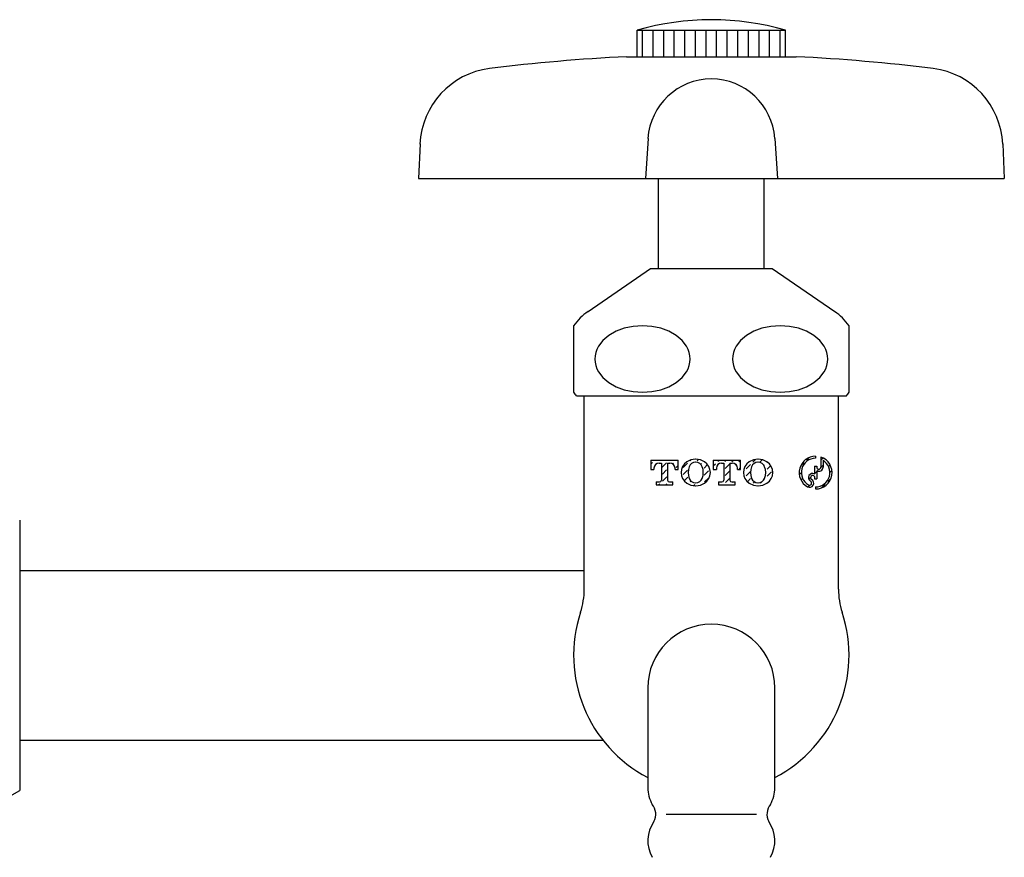
# Model space of a CAD drawing. Units: millimetres. Extents: x 421 to 7973, y 874 to 4914.
# Drawn here: x 7044 to 7137, y 2273 to 2352 of the extents above; entities that cross this region are included whole.
import ezdxf

# ---------------------------------------------------------------- set-up
doc = ezdxf.new("R2010")
doc.units = ezdxf.units.MM
doc.header["$LTSCALE"] = 20
doc.layers.add('tobira', color=201, linetype='Continuous')
doc.layers.add('水栓', color=130, linetype='Continuous')

# ---------------------------------------------------------------- blocks, each defined once
blk = doc.blocks.new('A$C717D3192')
at = {"layer": '水栓', "color": 1, "linetype": 'Continuous'}
for p, q in [((93, 296.5), (93, 299)), ((93, 299), (107, 299)), ((93.5, 296.5), (93.5, 299)), ((94.5, 296.5), (94.5, 299)), ((95.5, 296.5), (95.5, 299)), ((96.5, 296.5), (96.5, 299)), ((97.5, 296.5), (97.5, 299)), ((98.5, 296.5), (98.5, 299)), ((99.5, 296.5), (99.5, 299)), ((100.5, 296.5), (100.5, 299)), ((101.5, 296.5), (101.5, 299)), ((102.5, 296.5), (102.5, 299)), ((103.5, 296.5), (103.5, 299)), ((104.5, 296.5), (104.5, 299)), ((105.5, 296.5), (105.5, 299)), ((106.5, 296.5), (106.5, 299)), ((107, 296.5), (107, 299)), ((92, 296.5), (108.001, 296.5)), ((72.499, 288.268), (72.357, 285.004)), ((94.021, 288.8), (93.772, 285.005)), ((105.995, 288.8), (106.244, 285.006)), ((127.517, 288.271), (127.659, 285.006)), ((72.35, 285), (127.651, 285)), ((95, 276.5), (95, 285)), ((105, 276.5), (105, 285)), ((88.363, 272.457), (94.255, 276.506)), ((94.258, 276.501), (105.758, 276.501)), ((105.752, 276.507), (111.644, 272.458)), ((87.007, 264.827), (87.007, 271.112)), ((91.002, 270.583), (90.319, 270.191)), ((91.78, 270.873), (91.002, 270.583)), ((92.622, 271.051), (91.78, 270.873)), ((93.501, 271.111), (92.622, 271.051)), ((94.38, 271.051), (93.501, 271.111)), ((95.222, 270.873), (94.38, 271.051)), ((95.999, 270.583), (95.222, 270.873)), ((96.683, 270.191), (95.999, 270.583)), ((104.002, 270.583), (103.318, 270.191)), ((104.779, 270.873), (104.002, 270.583)), ((105.621, 271.051), (104.779, 270.873)), ((106.5, 271.111), (105.621, 271.051)), ((107.379, 271.051), (106.5, 271.111)), ((108.221, 270.873), (107.379, 271.051)), ((108.999, 270.583), (108.221, 270.873)), ((109.682, 270.191), (108.999, 270.583)), ((113.008, 264.827), (113.008, 271.112)), ((89.758, 269.714), (89.342, 269.17)), ((90.319, 270.191), (89.758, 269.714)), ((97.244, 269.714), (96.683, 270.191)), ((97.66, 269.17), (97.244, 269.714)), ((102.757, 269.714), (102.341, 269.17)), ((103.318, 270.191), (102.757, 269.714)), ((110.243, 269.714), (109.682, 270.191)), ((110.659, 269.17), (110.243, 269.714)), ((89.193, 268.881), (89.087, 268.583)), ((89.342, 269.17), (89.193, 268.881)), ((97.808, 268.881), (97.66, 269.17)), ((97.915, 268.583), (97.808, 268.881)), ((102.193, 268.881), (102.086, 268.583)), ((102.341, 269.17), (102.193, 268.881)), ((110.808, 268.881), (110.659, 269.17)), ((110.914, 268.583), (110.808, 268.881)), ((89.022, 268.278), (89.001, 267.969)), ((89.001, 267.969), (89.022, 267.66)), ((89.087, 268.583), (89.022, 268.278)), ((97.979, 268.278), (97.915, 268.583)), ((98.001, 267.969), (97.979, 268.278)), ((97.979, 267.66), (98.001, 267.969)), ((102.022, 268.278), (102, 267.969)), ((102, 267.969), (102.022, 267.66)), ((102.086, 268.583), (102.022, 268.278)), ((110.979, 268.278), (110.914, 268.583)), ((111, 267.969), (110.979, 268.278)), ((110.979, 267.66), (111, 267.969)), ((89.022, 267.66), (89.087, 267.355)), ((89.087, 267.355), (89.193, 267.057)), ((89.193, 267.057), (89.342, 266.767)), ((97.66, 266.767), (97.808, 267.057)), ((97.808, 267.057), (97.915, 267.355)), ((97.915, 267.355), (97.979, 267.66)), ((102.022, 267.66), (102.086, 267.355)), ((102.086, 267.355), (102.193, 267.057)), ((102.193, 267.057), (102.341, 266.767)), ((110.659, 266.767), (110.808, 267.057)), ((110.808, 267.057), (110.914, 267.355)), ((110.914, 267.355), (110.979, 267.66)), ((89.342, 266.767), (89.758, 266.224)), ((89.758, 266.224), (90.319, 265.747)), ((96.683, 265.747), (97.244, 266.224)), ((97.244, 266.224), (97.66, 266.767)), ((102.341, 266.767), (102.757, 266.224)), ((102.757, 266.224), (103.318, 265.747)), ((109.682, 265.747), (110.243, 266.224)), ((110.243, 266.224), (110.659, 266.767)), ((90.319, 265.747), (91.002, 265.355)), ((91.002, 265.355), (91.78, 265.064)), ((91.78, 265.064), (92.622, 264.886)), ((94.38, 264.886), (95.222, 265.064)), ((95.222, 265.064), (95.999, 265.355)), ((95.999, 265.355), (96.683, 265.747)), ((103.318, 265.747), (104.002, 265.355)), ((104.002, 265.355), (104.779, 265.064)), ((104.779, 265.064), (105.621, 264.886)), ((107.379, 264.886), (108.221, 265.064)), ((108.221, 265.064), (108.999, 265.355)), ((108.999, 265.355), (109.682, 265.747)), ((87.258, 264.501), (112.758, 264.501)), ((88, 246.244), (88, 264.502)), ((92.622, 264.886), (93.501, 264.826)), ((93.501, 264.826), (94.38, 264.886)), ((105.621, 264.886), (106.5, 264.826)), ((106.5, 264.826), (107.379, 264.886)), ((112, 246.244), (112, 264.502)), ((98.079, 258.438), (97.688, 258.257)), ((97.985, 258.366), (98.051, 258.431)), ((98.506, 258.5), (98.079, 258.438)), ((98.508, 258.5), (98.506, 258.5)), ((98.509, 258.5), (98.508, 258.5)), ((98.51, 258.5), (98.509, 258.5)), ((98.511, 258.5), (98.51, 258.5)), ((98.513, 258.499), (98.511, 258.5)), ((98.514, 258.499), (98.513, 258.499)), ((98.515, 258.499), (98.514, 258.499)), ((98.517, 258.499), (98.515, 258.499)), ((98.518, 258.499), (98.517, 258.499)), ((98.519, 258.499), (98.518, 258.499)), ((98.521, 258.499), (98.519, 258.499)), ((98.522, 258.499), (98.521, 258.499)), ((98.523, 258.499), (98.522, 258.499)), ((98.524, 258.499), (98.523, 258.499)), ((98.526, 258.499), (98.524, 258.499)), ((98.527, 258.499), (98.526, 258.499)), ((98.528, 258.499), (98.527, 258.499)), ((98.53, 258.499), (98.528, 258.499)), ((98.531, 258.499), (98.53, 258.499)), ((98.532, 258.5), (98.531, 258.499)), ((98.534, 258.5), (98.532, 258.5)), ((98.535, 258.5), (98.534, 258.5)), ((98.536, 258.5), (98.535, 258.5)), ((98.537, 258.5), (98.536, 258.5)), ((98.965, 258.438), (98.537, 258.5)), ((98.648, 258.355), (98.776, 258.483)), ((99.356, 258.257), (98.965, 258.438)), ((103.969, 258.438), (103.578, 258.257)), ((103.927, 258.246), (104.166, 258.484)), ((104.396, 258.5), (103.969, 258.438)), ((104.397, 258.5), (104.396, 258.5)), ((104.398, 258.5), (104.397, 258.5)), ((104.4, 258.5), (104.398, 258.5)), ((104.401, 258.5), (104.4, 258.5)), ((104.402, 258.499), (104.401, 258.5)), ((104.404, 258.499), (104.402, 258.499)), ((104.405, 258.499), (104.404, 258.499)), ((104.406, 258.499), (104.405, 258.499)), ((104.408, 258.499), (104.406, 258.499)), ((104.409, 258.499), (104.408, 258.499)), ((104.41, 258.499), (104.409, 258.499)), ((104.411, 258.499), (104.41, 258.499)), ((104.413, 258.499), (104.411, 258.499)), ((104.414, 258.499), (104.413, 258.499)), ((104.415, 258.499), (104.414, 258.499)), ((104.417, 258.499), (104.415, 258.499)), ((104.418, 258.499), (104.417, 258.499)), ((104.419, 258.499), (104.418, 258.499)), ((104.421, 258.499), (104.419, 258.499)), ((104.422, 258.5), (104.421, 258.499)), ((104.423, 258.5), (104.422, 258.5)), ((104.424, 258.5), (104.423, 258.5)), ((104.426, 258.5), (104.424, 258.5)), ((104.427, 258.5), (104.426, 258.5)), ((104.854, 258.438), (104.427, 258.5)), ((104.585, 258.23), (104.807, 258.452)), ((105.245, 258.257), (104.854, 258.438)), ((108.982, 258.421), (109.238, 258.676)), ((109.834, 258.599), (109.846, 258.611)), ((109.846, 258.799), (109.846, 258.599)), ((110.346, 258.717), (110.346, 257.769)), ((110.346, 258.437), (110.543, 258.635)), ((94.296, 258.419), (96.858, 258.419)), ((94.296, 258.419), (94.296, 257.532)), ((94.296, 258.043), (94.445, 258.193)), ((94.296, 257.532), (94.583, 257.532)), ((94.62, 257.843), (94.583, 257.661)), ((94.583, 257.661), (94.583, 257.532)), ((94.725, 257.997), (94.62, 257.843)), ((94.882, 258.101), (94.725, 257.997)), ((95.068, 258.137), (94.882, 258.101)), ((95.061, 258.136), (95.102, 258.176)), ((95.068, 258.137), (95.285, 258.137)), ((95.285, 258.137), (95.285, 256.54)), ((95.36, 257.761), (95.764, 258.165)), ((95.373, 257.1), (95.777, 257.505)), ((95.869, 258.137), (96.086, 258.137)), ((95.869, 258.13), (95.869, 256.541)), ((96.006, 258.407), (96.018, 258.419)), ((96.272, 258.101), (96.086, 258.137)), ((96.429, 257.997), (96.272, 258.101)), ((96.339, 258.066), (96.424, 258.151)), ((96.534, 257.843), (96.429, 257.997)), ((96.571, 257.661), (96.534, 257.843)), ((96.571, 257.532), (96.571, 257.661)), ((96.571, 257.532), (96.858, 257.532)), ((96.666, 258.394), (96.692, 258.419)), ((96.678, 257.732), (96.858, 257.912)), ((96.858, 257.532), (96.858, 258.419)), ((97.175, 257.544), (97.138, 257.249)), ((97.284, 257.821), (97.175, 257.544)), ((97.459, 258.064), (97.284, 257.821)), ((97.339, 257.719), (97.743, 258.123)), ((97.688, 258.257), (97.459, 258.064)), ((97.828, 257.527), (97.803, 257.249)), ((97.9, 257.796), (97.828, 257.527)), ((97.995, 257.967), (97.9, 257.796)), ((98.138, 258.101), (97.995, 257.967)), ((98.315, 258.188), (98.138, 258.101)), ((98.511, 258.217), (98.315, 258.188)), ((98.512, 258.217), (98.511, 258.217)), ((98.513, 258.217), (98.512, 258.217)), ((98.514, 258.217), (98.513, 258.217)), ((98.515, 258.217), (98.514, 258.217)), ((98.516, 258.217), (98.515, 258.217)), ((98.515, 258.217), (98.515, 258.217)), ((98.517, 258.217), (98.516, 258.217)), ((98.518, 258.217), (98.517, 258.217)), ((98.519, 258.217), (98.518, 258.217)), ((98.52, 258.217), (98.519, 258.217)), ((98.521, 258.217), (98.52, 258.217)), ((98.522, 258.217), (98.521, 258.217)), ((98.523, 258.217), (98.522, 258.217)), ((98.524, 258.217), (98.523, 258.217)), ((98.525, 258.217), (98.524, 258.217)), ((98.526, 258.217), (98.525, 258.217)), ((98.527, 258.217), (98.526, 258.217)), ((98.526, 258.217), (98.526, 258.217)), ((98.528, 258.217), (98.527, 258.217)), ((98.529, 258.217), (98.528, 258.217)), ((98.53, 258.217), (98.529, 258.217)), ((98.531, 258.217), (98.53, 258.217)), ((98.532, 258.217), (98.531, 258.217)), ((98.533, 258.217), (98.532, 258.217)), ((98.728, 258.188), (98.533, 258.217)), ((98.906, 258.101), (98.728, 258.188)), ((99.049, 257.967), (98.906, 258.101)), ((98.995, 258.028), (99.064, 258.097)), ((99.143, 257.796), (99.049, 257.967)), ((99.216, 257.527), (99.143, 257.796)), ((99.241, 257.249), (99.216, 257.527)), ((99.319, 257.679), (99.639, 257.999)), ((99.585, 258.064), (99.356, 258.257)), ((99.76, 257.821), (99.585, 258.064)), ((99.869, 257.544), (99.76, 257.821)), ((99.906, 257.249), (99.869, 257.544)), ((100.185, 258.419), (100.185, 257.532)), ((100.185, 258.419), (102.748, 258.419)), ((100.185, 257.871), (100.385, 258.071)), ((100.185, 257.532), (100.473, 257.532)), ((100.509, 257.843), (100.473, 257.661)), ((100.473, 257.661), (100.473, 257.532)), ((100.615, 257.997), (100.509, 257.843)), ((100.772, 258.101), (100.615, 257.997)), ((100.628, 258.314), (100.733, 258.419)), ((100.957, 258.137), (100.772, 258.101)), ((100.957, 258.137), (101.175, 258.137)), ((101.175, 258.137), (101.175, 256.54)), ((101.288, 258.301), (101.406, 258.419)), ((101.3, 257.639), (101.704, 258.043)), ((101.758, 258.137), (101.976, 258.137)), ((101.758, 258.13), (101.758, 256.541)), ((101.947, 258.286), (102.08, 258.419)), ((102.161, 258.101), (101.976, 258.137)), ((102.319, 257.997), (102.161, 258.101)), ((102.424, 257.843), (102.319, 257.997)), ((102.324, 257.989), (102.365, 258.031)), ((102.461, 257.661), (102.424, 257.843)), ((102.461, 257.532), (102.461, 257.661)), ((102.461, 257.532), (102.748, 257.532)), ((102.608, 258.274), (102.748, 258.414)), ((102.623, 257.615), (102.748, 257.74)), ((102.748, 257.532), (102.748, 258.419)), ((103.064, 257.544), (103.027, 257.249)), ((103.174, 257.821), (103.064, 257.544)), ((103.348, 258.064), (103.174, 257.821)), ((103.281, 257.599), (103.685, 258.003)), ((103.578, 258.257), (103.348, 258.064)), ((103.717, 257.527), (103.693, 257.249)), ((103.79, 257.796), (103.717, 257.527)), ((103.885, 257.967), (103.79, 257.796)), ((104.027, 258.101), (103.885, 257.967)), ((104.205, 258.188), (104.027, 258.101)), ((104.4, 258.217), (104.205, 258.188)), ((104.401, 258.217), (104.4, 258.217)), ((104.402, 258.217), (104.401, 258.217)), ((104.403, 258.217), (104.402, 258.217)), ((104.404, 258.217), (104.403, 258.217)), ((104.405, 258.217), (104.404, 258.217)), ((104.406, 258.217), (104.405, 258.217)), ((104.407, 258.217), (104.406, 258.217)), ((104.408, 258.217), (104.407, 258.217)), ((104.409, 258.217), (104.408, 258.217)), ((104.41, 258.217), (104.409, 258.217)), ((104.411, 258.217), (104.41, 258.217)), ((104.412, 258.217), (104.411, 258.217)), ((104.411, 258.217), (104.411, 258.217)), ((104.413, 258.217), (104.412, 258.217)), ((104.414, 258.217), (104.413, 258.217)), ((104.415, 258.217), (104.414, 258.217)), ((104.416, 258.217), (104.415, 258.217)), ((104.417, 258.217), (104.416, 258.217)), ((104.418, 258.217), (104.417, 258.217)), ((104.419, 258.217), (104.418, 258.217)), ((104.42, 258.217), (104.419, 258.217)), ((104.421, 258.217), (104.42, 258.217)), ((104.422, 258.217), (104.421, 258.217)), ((104.618, 258.188), (104.422, 258.217)), ((104.422, 258.217), (104.422, 258.217)), ((104.796, 258.101), (104.618, 258.188)), ((104.938, 257.967), (104.796, 258.101)), ((105.033, 257.796), (104.938, 257.967)), ((104.965, 257.936), (105.006, 257.978)), ((105.106, 257.527), (105.033, 257.796)), ((105.13, 257.249), (105.106, 257.527)), ((105.475, 258.064), (105.245, 258.257)), ((105.249, 258.22), (105.268, 258.239)), ((105.261, 257.559), (105.603, 257.901)), ((105.649, 257.821), (105.475, 258.064)), ((105.758, 257.544), (105.649, 257.821)), ((105.796, 257.249), (105.758, 257.544)), ((108.419, 257.857), (108.74, 258.178)), ((109.746, 257.837), (109.758, 257.849)), ((109.746, 257.849), (109.946, 257.849)), ((109.746, 257.849), (109.746, 257.133)), ((109.946, 257.849), (109.946, 257.769)), ((110.345, 257.762), (110.546, 257.963)), ((110.546, 258.404), (110.546, 257.769)), ((111.07, 257.815), (111.222, 257.966)), ((95.387, 256.441), (95.791, 256.845)), ((97.138, 257.249), (97.175, 256.955)), ((97.175, 256.955), (97.284, 256.678)), ((97.284, 256.678), (97.459, 256.435)), ((97.353, 257.059), (97.757, 257.463)), ((97.433, 256.466), (97.772, 256.805)), ((97.803, 257.249), (97.828, 256.972)), ((97.828, 256.972), (97.9, 256.703)), ((97.9, 256.703), (97.995, 256.532)), ((99.049, 256.532), (99.143, 256.703)), ((99.143, 256.703), (99.216, 256.972)), ((99.216, 256.972), (99.241, 257.249)), ((99.333, 257.019), (99.737, 257.423)), ((99.346, 256.359), (99.75, 256.763)), ((99.585, 256.435), (99.76, 256.678)), ((99.76, 256.678), (99.869, 256.955)), ((99.869, 256.955), (99.906, 257.249)), ((101.314, 256.979), (101.718, 257.383)), ((101.327, 256.319), (101.731, 256.723)), ((103.027, 257.249), (103.064, 256.955)), ((103.034, 257.352), (103.038, 257.357)), ((103.064, 256.955), (103.174, 256.678)), ((103.174, 256.678), (103.348, 256.435)), ((103.295, 256.94), (103.697, 257.342)), ((103.404, 256.376), (103.711, 256.683)), ((103.693, 257.249), (103.717, 256.972)), ((103.717, 256.972), (103.79, 256.703)), ((103.79, 256.703), (103.885, 256.532)), ((104.938, 256.532), (105.033, 256.703)), ((104.99, 256.615), (105.031, 256.656)), ((105.033, 256.703), (105.106, 256.972)), ((105.106, 256.972), (105.13, 257.249)), ((105.274, 256.898), (105.678, 257.303)), ((105.475, 256.435), (105.649, 256.678)), ((105.649, 256.678), (105.758, 256.955)), ((105.758, 256.955), (105.796, 257.249)), ((108.35, 257.115), (108.497, 257.262)), ((108.462, 256.554), (108.612, 256.704)), ((109.202, 256.62), (109.372, 256.79)), ((109.668, 257.086), (109.723, 257.141)), ((109.746, 257.163), (109.946, 257.363)), ((109.746, 256.87), (109.746, 256.649)), ((109.746, 256.649), (109.946, 256.649)), ((109.905, 256.649), (109.946, 256.69)), ((109.946, 257.423), (109.946, 256.649)), ((109.986, 257.404), (110.072, 257.49)), ((111.002, 256.399), (111.288, 256.685)), ((111.194, 257.265), (111.381, 257.452)), ((94.797, 256.362), (95.105, 256.362)), ((94.797, 256.362), (94.797, 256.08)), ((94.797, 256.08), (96.357, 256.08)), ((95.026, 256.08), (95.145, 256.199)), ((95.105, 256.362), (95.232, 256.414)), ((95.232, 256.414), (95.285, 256.54)), ((95.7, 256.08), (95.804, 256.185)), ((95.869, 256.54), (95.922, 256.414)), ((95.922, 256.414), (96.049, 256.362)), ((96.049, 256.362), (96.357, 256.362)), ((96.357, 256.08), (96.357, 256.362)), ((97.459, 256.435), (97.688, 256.242)), ((97.688, 256.242), (98.079, 256.061)), ((97.995, 256.532), (98.138, 256.397)), ((98.027, 256.387), (98.079, 256.438)), ((98.079, 256.061), (98.506, 255.999)), ((98.138, 256.397), (98.315, 256.311)), ((98.315, 256.311), (98.511, 256.282)), ((98.322, 256.008), (98.444, 256.131)), ((98.506, 255.999), (98.508, 255.999)), ((98.508, 255.999), (98.509, 255.999)), ((98.509, 255.999), (98.51, 255.999)), ((98.51, 255.999), (98.511, 255.999)), ((98.511, 256.282), (98.512, 256.282)), ((98.511, 255.999), (98.513, 255.999)), ((98.512, 256.282), (98.513, 256.282)), ((98.513, 256.282), (98.514, 256.282)), ((98.513, 255.999), (98.514, 255.999)), ((98.514, 256.282), (98.515, 256.282)), ((98.514, 255.999), (98.515, 255.999)), ((98.515, 256.282), (98.515, 256.282)), ((98.515, 256.282), (98.516, 256.282)), ((98.515, 255.999), (98.517, 255.999)), ((98.516, 256.282), (98.517, 256.282)), ((98.517, 256.282), (98.518, 256.282)), ((98.517, 255.999), (98.518, 255.999)), ((98.518, 256.282), (98.519, 256.282)), ((98.518, 255.999), (98.519, 255.999)), ((98.519, 256.282), (98.52, 256.282)), ((98.519, 255.999), (98.521, 255.999)), ((98.52, 256.282), (98.521, 256.282)), ((98.521, 256.282), (98.522, 256.282)), ((98.521, 255.999), (98.522, 255.999)), ((98.522, 256.282), (98.523, 256.282)), ((98.522, 255.999), (98.523, 255.999)), ((98.523, 256.282), (98.524, 256.282)), ((98.523, 255.999), (98.524, 255.999)), ((98.524, 256.282), (98.525, 256.282)), ((98.524, 255.999), (98.526, 255.999)), ((98.525, 256.282), (98.526, 256.282)), ((98.526, 256.282), (98.526, 256.282)), ((98.526, 256.282), (98.527, 256.282)), ((98.526, 255.999), (98.527, 255.999)), ((98.527, 256.282), (98.528, 256.282)), ((98.527, 255.999), (98.528, 255.999)), ((98.528, 256.282), (98.529, 256.282)), ((98.528, 255.999), (98.53, 255.999)), ((98.529, 256.282), (98.53, 256.282)), ((98.53, 256.282), (98.531, 256.282)), ((98.53, 255.999), (98.531, 255.999)), ((98.531, 256.282), (98.532, 256.282)), ((98.531, 255.999), (98.532, 255.999)), ((98.532, 256.282), (98.533, 256.282)), ((98.532, 255.999), (98.534, 255.999)), ((98.533, 256.282), (98.728, 256.311)), ((98.534, 255.999), (98.535, 255.999)), ((98.535, 255.999), (98.536, 255.999)), ((98.536, 255.999), (98.537, 255.999)), ((98.537, 255.999), (98.965, 256.061)), ((98.728, 256.311), (98.906, 256.397)), ((98.906, 256.397), (99.049, 256.532)), ((98.965, 256.061), (99.356, 256.242)), ((99.092, 256.105), (99.104, 256.117)), ((99.356, 256.242), (99.585, 256.435)), ((100.686, 256.362), (100.994, 256.362)), ((100.686, 256.362), (100.686, 256.08)), ((100.686, 256.08), (102.247, 256.08)), ((100.994, 256.362), (101.122, 256.414)), ((101.122, 256.414), (101.175, 256.54)), ((101.758, 256.54), (101.811, 256.414)), ((101.811, 256.414), (101.939, 256.362)), ((101.939, 256.362), (102.247, 256.362)), ((101.985, 256.304), (102.044, 256.362)), ((102.247, 256.08), (102.247, 256.362)), ((103.348, 256.435), (103.578, 256.242)), ((103.578, 256.242), (103.969, 256.061)), ((103.885, 256.532), (104.027, 256.397)), ((103.965, 256.264), (104.071, 256.369)), ((103.969, 256.061), (104.396, 255.999)), ((104.027, 256.397), (104.205, 256.311)), ((104.205, 256.311), (104.4, 256.282)), ((104.376, 256.001), (104.384, 256.008)), ((104.396, 255.999), (104.397, 255.999)), ((104.397, 255.999), (104.398, 255.999)), ((104.398, 255.999), (104.4, 255.999)), ((104.4, 256.282), (104.401, 256.282)), ((104.4, 255.999), (104.401, 255.999)), ((104.401, 256.282), (104.402, 256.282)), ((104.401, 255.999), (104.402, 255.999)), ((104.402, 256.282), (104.403, 256.282)), ((104.402, 255.999), (104.404, 255.999)), ((104.403, 256.282), (104.404, 256.282)), ((104.404, 256.282), (104.405, 256.282)), ((104.404, 255.999), (104.405, 255.999)), ((104.405, 256.282), (104.406, 256.282)), ((104.405, 255.999), (104.406, 255.999)), ((104.406, 256.282), (104.407, 256.282)), ((104.406, 255.999), (104.408, 255.999)), ((104.407, 256.282), (104.408, 256.282)), ((104.408, 256.282), (104.409, 256.282)), ((104.408, 255.999), (104.409, 255.999)), ((104.409, 256.282), (104.41, 256.282)), ((104.409, 255.999), (104.41, 255.999)), ((104.41, 256.282), (104.411, 256.282)), ((104.41, 255.999), (104.411, 255.999)), ((104.411, 256.282), (104.412, 256.282)), ((104.411, 256.282), (104.411, 256.282)), ((104.411, 255.999), (104.413, 255.999)), ((104.412, 256.282), (104.413, 256.282)), ((104.413, 256.282), (104.414, 256.282)), ((104.413, 255.999), (104.414, 255.999)), ((104.414, 256.282), (104.415, 256.282)), ((104.414, 255.999), (104.415, 255.999)), ((104.415, 256.282), (104.416, 256.282)), ((104.415, 255.999), (104.417, 255.999)), ((104.416, 256.282), (104.417, 256.282)), ((104.417, 256.282), (104.418, 256.282)), ((104.417, 255.999), (104.418, 255.999)), ((104.418, 256.282), (104.419, 256.282)), ((104.418, 255.999), (104.419, 255.999)), ((104.419, 256.282), (104.42, 256.282)), ((104.419, 255.999), (104.421, 255.999)), ((104.42, 256.282), (104.421, 256.282)), ((104.421, 256.282), (104.422, 256.282)), ((104.421, 255.999), (104.422, 255.999)), ((104.422, 256.282), (104.618, 256.311)), ((104.422, 256.282), (104.422, 256.282)), ((104.422, 255.999), (104.423, 255.999)), ((104.423, 255.999), (104.424, 255.999)), ((104.424, 255.999), (104.426, 255.999)), ((104.426, 255.999), (104.427, 255.999)), ((104.427, 255.999), (104.854, 256.061)), ((104.618, 256.311), (104.796, 256.397)), ((104.626, 256.251), (104.728, 256.353)), ((104.796, 256.397), (104.938, 256.532)), ((104.854, 256.061), (105.245, 256.242)), ((105.245, 256.242), (105.475, 256.435)), ((108.742, 256.16), (108.776, 256.194)), ((109.134, 255.879), (109.313, 256.058)), ((109.846, 255.899), (109.846, 255.699)), ((110.407, 255.804), (110.76, 256.157)), ((34.701, 252.749), (34.701, 227.249)), ((34.701, 248), (88, 248)), ((94, 236.923), (94, 227.5)), ((106, 227.5), (106, 236.923)), ((34.701, 232), (89.753, 232)), ((95.75, 225), (104.25, 225))]:
    blk.add_line(p, q, dxfattribs=at)
for centre, radius, start, end in [((100, 275), 25, 73.73976, 106.26014), ((100, 128.471), 168.22, 92.72583, 97.15403), ((100, 128.471), 168.22, 82.84583, 87.27408), ((79.984, 287.939), 7.5, 97.15399, 177.51024), ((120.016, 287.939), 7.5, 2.48976, 82.84578), ((100, 288.402), 6, 3.74861, 176.25139), ((91.438, 267.969), 5.438, 124.49965, 144.699), ((108.562, 267.969), 5.438, 35.30332, 55.50009), ((91.438, 267.969), 5.438, 215.301, 219.63353), ((108.562, 267.969), 5.438, 320.36647, 324.69668), ((109.846, 257.249), 1.55, 90, 240.00008), ((109.846, 257.249), 1.35, 90, 239.99976), ((109.846, 257.249), 1.55, 270, 71.18075), ((109.846, 257.249), 1.35, 270, 58.76691), ((110.146, 257.769), 0.2, 180, 0), ((110.146, 257.769), 0.4, 239.99877, 0), ((109.271, 256.254), 0.4, 240.00001, 60.00001), ((109.571, 256.773), 0.4, 64.05468, 240.00001), ((109.571, 256.773), 0.2, 134.47989, 240.0022), ((109.571, 256.773), 0.2, 28.95759, 134.47989), ((109.271, 256.254), 0.2, 239.99783, 59.99783), ((81, 246.244), 7, 341.80502, 0), ((119, 246.244), 7, 180, 198.19498), ((100, 240), 13, 161.80507, 242.51357), ((100, 240), 13, 297.48643, 18.19493), ((100, 236.923), 6, 0, 180), ((28.701, 236.66), 11.161, 237.47957, 302.52043), ((97.1, 227.5), 3.1, 180, 210.4352), ((102.9, 227.5), 3.1, 329.5648, 0), ((93.25, 225), 1.5, 332.30362, 38.29917), ((106.75, 225), 1.5, 141.70083, 207.69638), ((97.1, 222.5), 3.1, 144.44003, 210.4352), ((102.9, 222.5), 3.1, 329.5648, 35.55997)]:
    blk.add_arc(centre, radius, start, end, dxfattribs=at)
blk = doc.blocks.new('A$C35622045')
blk.add_blockref('A$C717D3192', (901.79517, 1141.77836))

msp = doc.modelspace()

# ---------------------------------------------------------------- block references
at = {"layer": 'tobira', "ltscale": 8}
msp.add_blockref('A$C35622045', (6107.49382, 910.17562), dxfattribs=at)

doc.saveas('drawing.dxf')
